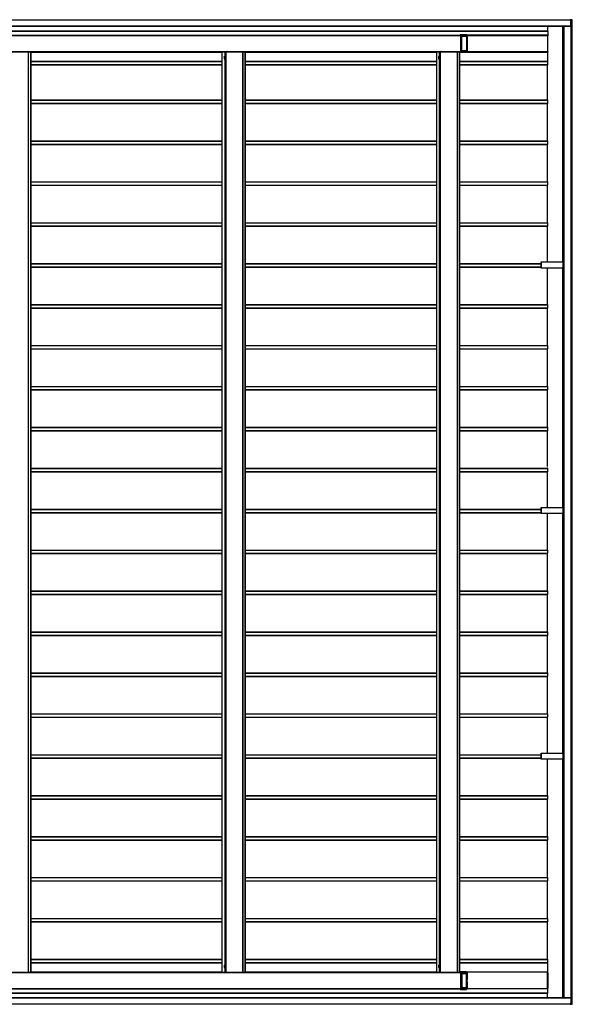
# Model space of a CAD drawing. Units: millimetres. Extents: x 0 to 29435, y -10 to 20790.
# Drawn here: x 14658 to 17361, y 10938 to 15750 of the extents above; entities that cross this region are included whole.
import ezdxf

# ---------------------------------------------------------------- set-up
doc = ezdxf.new("R2010")
doc.units = ezdxf.units.MM
doc.linetypes.add('YHIDDEN_1', pattern=[4, 3, -1])
doc.layers.add('YKK_A1', color=4, linetype='Continuous', lineweight=30)

msp = doc.modelspace()

# ---------------------------------------------------------------- linework, layer by layer
at = {"layer": 'YKK_A1'}
for p, q in [((11958.5, 15749.5), (17353.1, 15749.5)), ((11958.5, 15749), (17353.1, 15749)), ((17353.1, 15750.5), (17351.7, 15750.5)), ((17351.7, 15750), (17351.7, 15749.5)), ((17353.1, 15750.5), (17360.2, 15750.5)), ((17353.1, 15750), (17353.1, 15744.3)), ((17360.2, 15750), (17353.1, 15750)), ((17353.1, 15749.5), (17353.1, 15744)), ((17353.1, 15749.5), (17353.1, 15749.5)), ((17353.1, 15744.3), (17354.3, 15744.3)), ((17354.3, 15744), (17353.1, 15744)), ((17353.1, 15744), (17353.1, 15744)), ((17354.6, 15720), (17354.6, 15743.8)), ((17354.6, 15742.5), (17354.6, 15743.7)), ((17354.6, 15742.5), (17354.6, 15743.7)), ((17354.6, 15743.7), (17354.6, 15743.7)), ((17355, 15742.5), (17354.6, 15742.5)), ((17354.6, 15742.5), (17354.6, 15742.5)), ((17354.8, 10946.5), (17354.8, 15742.5)), ((17354.9, 15743.7), (17355, 15742.5)), ((17360.6, 15742.5), (17355, 15742.5)), ((17355.1, 10946.5), (17355.1, 15742.5)), ((17355.1, 10946.5), (17355.1, 15742.5)), ((17355.4, 10946.5), (17355.4, 15742.5)), ((17359.6, 10946.5), (17359.6, 15742.5)), ((17360.1, 10946.5), (17360.1, 15742.5)), ((17360.6, 15742.5), (17360.2, 15750)), ((17361.1, 15742.5), (17360.6, 15742.5)), ((17361.1, 15742.5), (17360.7, 15750)), ((11956.9, 15719.5), (17354.6, 15719.5)), ((11957, 15720), (17354.6, 15720)), ((11991.4, 15696.5), (17239.4, 15696.5)), ((11991.4, 15694.5), (17239.5, 15694.5)), ((11991.4, 15694), (17239.5, 15694)), ((17239.4, 15718.9), (17239.4, 15695.9)), ((17240.6, 15693.4), (17240.6, 15674.2)), ((17314.5, 14566.6), (17314.5, 15719.5)), ((17314.6, 14566.6), (17314.6, 15719.5)), ((17320, 15719.5), (17320, 10969.5)), ((17320, 10969.5), (17320, 15719.5)), ((17320.1, 10969.5), (17320.1, 15719.5)), ((17320.6, 10969.5), (17320.6, 15719.5)), ((12503.1, 15674.8), (17240.6, 15674.8)), ((12503.1, 15674.5), (17241.2, 15674.5)), ((12503.1, 15674), (17241.2, 15674)), ((16811.9, 15677.5), (16811.9, 15675)), ((16811.9, 15677.5), (16811.9, 15675)), ((16811.9, 15677.5), (16811.9, 15677.5)), ((16811.9, 15677.5), (16815.5, 15677.5)), ((16811.9, 15677.5), (16811.9, 15677.5)), ((16815.4, 15675), (16811.9, 15675)), ((16811.9, 15675), (16811.9, 15675)), ((16815.4, 15594.5), (16815.4, 15674.5)), ((16815.5, 15677.5), (16821, 15677.2)), ((16815.5, 15677.5), (16842.9, 15677.5)), ((16815.5, 15677), (16815.5, 15592)), ((16821, 15676.7), (16815.5, 15677)), ((16821, 15592.3), (16821, 15676.7)), ((16821, 15676.7), (16821.5, 15676.7)), ((16842.9, 15677), (16821.3, 15677)), ((16821.5, 15592.3), (16821.5, 15676.7)), ((16821.5, 15676.7), (16821.5, 15676.7)), ((16821.5, 15670.9), (16842.9, 15670.9)), ((16842.9, 15670.5), (16821.5, 15670.5)), ((16821.5, 15670.2), (16842.9, 15670.2)), ((16842.9, 15669.7), (16821.5, 15669.7)), ((16842.9, 15677), (16842.9, 15670.9)), ((16842.9, 15674.8), (16846.9, 15674.8)), ((16842.9, 15674.5), (16846.9, 15674.5)), ((16842.9, 15672.7), (16846.9, 15672.7)), ((16842.9, 15672.4), (16846.9, 15672.4)), ((16842.9, 15670.5), (16842.9, 15670.2)), ((16842.9, 15669.7), (16842.9, 15599.3)), ((16846.8, 15671.7), (16846.9, 15671.7)), ((16846.8, 15671), (16846.8, 15671.2)), ((16846.9, 15670.5), (16846.8, 15670.5)), ((16846.9, 15675.5), (16846.9, 15675.5)), ((17240.6, 15675.5), (16846.9, 15675.5)), ((16846.9, 15672), (16846.9, 15675.2)), ((16846.9, 15675.2), (16846.9, 15593.8)), ((17240.6, 15675.2), (16846.9, 15675.2)), ((16846.9, 15640), (16846.9, 15670.2)), ((17240.5, 15674.6), (17240.5, 15593.2)), ((17240.5, 15674.2), (17240.6, 15674.2)), ((17240.5, 15673.9), (17240.6, 15673.9)), ((17240.5, 15672.1), (17240.6, 15672.1)), ((17240.5, 15671.8), (17240.6, 15671.8)), ((17240.6, 15673.9), (17240.6, 15672.1)), ((17240.6, 15596), (17240.6, 15671.8)), ((12503.1, 15595), (16696.4, 15595)), ((12503.1, 15594.5), (16696.4, 15594.5)), ((14616.7, 15594), (14700.7, 15594)), ((14686.6, 15594.5), (14686.6, 15594)), ((14688.3, 15594.5), (14688.3, 15594)), ((14700.7, 15594), (14701.2, 15594)), ((14700.7, 15594), (14700.7, 11095)), ((14701.2, 11095), (14701.2, 15594)), ((14701.2, 15594), (14712.2, 15594)), ((14712.2, 15594), (14712.7, 15594)), ((14712.2, 15594), (14712.2, 11095)), ((14712.7, 11095), (14712.7, 15594)), ((14712.7, 15592.5), (15647, 15592.5)), ((15647, 15594), (15647.1, 15594)), ((15647, 15594), (15647, 15594)), ((15647, 15594), (15647, 11095)), ((15647, 15592.5), (15647, 11096.5)), ((15647.1, 15594), (15647.6, 15594)), ((15647.6, 15594), (15661.1, 15594)), ((15647.6, 15594), (15647.6, 11095)), ((15661.1, 15594), (15662.1, 15594)), ((15661.1, 15594), (15661.1, 15570.3)), ((15662.1, 15594), (15665.6, 15594)), ((15662.1, 15594), (15662.1, 15570.2)), ((15665.6, 15594), (15666.1, 15594)), ((15665.6, 15594), (15665.6, 11095)), ((15666.1, 15594), (15750, 15594)), ((15666.1, 15594), (15666.1, 11095)), ((15678, 15594.5), (15678, 15594)), ((15679.7, 15594.5), (15679.7, 15594)), ((15735.9, 15594.5), (15735.9, 15594)), ((15737.7, 15594.5), (15737.7, 15594)), ((15750, 15594), (15750.5, 15594)), ((15750, 15594), (15750, 11095)), ((15750.5, 11095), (15750.5, 15594)), ((15750.5, 15594), (15761.5, 15594)), ((15761.5, 15594), (15762, 15594)), ((15761.5, 15594), (15761.5, 11095)), ((15762, 11095), (15762, 15594)), ((15762, 15592.5), (16696.4, 15592.5)), ((16696.4, 15595), (16811.4, 15595)), ((16696.4, 15594.5), (16811.4, 15594.5)), ((16696.4, 15594), (16696.5, 15594)), ((16696.4, 15594), (16696.4, 15594)), ((16696.4, 15594), (16696.4, 11095)), ((16696.4, 15592.5), (16696.4, 11096.5)), ((16696.5, 15594), (16697, 15594)), ((16697, 15594), (16710.5, 15594)), ((16697, 15594), (16697, 11095)), ((16710.5, 15594), (16711.5, 15594)), ((16710.5, 15594), (16710.5, 15570.3)), ((16711.5, 15594), (16714.9, 15594)), ((16711.5, 15594), (16711.5, 15570.2)), ((16714.9, 15594), (16715.4, 15594)), ((16714.9, 15594), (16714.9, 11095)), ((16715.4, 15594), (16799.4, 15594)), ((16715.4, 15594), (16715.4, 11095)), ((16760.1, 15594.5), (16760.1, 15594)), ((16761.8, 15594.5), (16761.8, 15594)), ((16794.7, 15594), (16811.9, 15594)), ((16799.4, 15594), (16799.4, 11095)), ((16799.9, 11095), (16799.9, 15594)), ((16800.4, 15594), (16815.4, 15594)), ((16811.4, 11095), (16811.4, 15594)), ((16815.5, 15591.5), (16811.4, 15591.5)), ((16811.9, 15594), (16815.4, 15594)), ((16811.9, 15591.5), (16811.9, 15591.5)), ((16815.5, 15592), (16821, 15592.3)), ((16821, 15591.8), (16815.5, 15591.5)), ((16842.9, 15591.5), (16815.5, 15591.5)), ((16821, 15592.3), (16821.5, 15592.3)), ((16821.3, 15592), (16842.9, 15592)), ((16821.5, 15599.3), (16842.9, 15599.3)), ((16842.9, 15598.8), (16821.5, 15598.8)), ((16821.5, 15598.5), (16842.9, 15598.5)), ((16842.9, 15598), (16821.5, 15598)), ((16821.5, 15592.3), (16821.5, 15592.3)), ((16842.9, 15598.8), (16842.9, 15598.5)), ((16842.9, 15598), (16842.9, 15592)), ((16842.9, 15596.6), (16846.9, 15596.6)), ((16846.9, 15596.3), (16842.9, 15596.3)), ((16846.9, 15594.5), (16842.9, 15594.5)), ((16842.9, 15592.5), (17239.4, 15592.5)), ((16846.8, 15598.5), (16846.9, 15598.5)), ((16846.8, 15597.8), (16846.8, 15598)), ((16846.9, 15597.3), (16846.8, 15597.3)), ((16846.9, 15598.8), (16846.9, 15629)), ((16846.9, 15593.8), (16846.9, 15597)), ((17240.5, 15593.8), (16846.9, 15593.8)), ((16846.9, 15593.5), (16846.9, 15593.5)), ((17240.5, 15593.5), (16846.9, 15593.5)), ((17239.4, 15592.4), (17239.4, 15547.8)), ((17240.5, 15596), (17240.6, 15596)), ((17240.6, 15595.7), (17240.5, 15595.7)), ((17240.6, 15593.9), (17240.5, 15593.9)), ((17240.6, 15595.7), (17240.6, 15593.9)), ((14712.7, 15547.8), (15647, 15547.8)), ((14712.7, 15547.5), (15647, 15547.5)), ((14712.7, 15546.5), (15647, 15546.5)), ((15658, 15569.5), (15658.5, 15570.3)), ((15658, 15569.5), (15658, 15559.5)), ((15658, 15559.5), (15658.5, 15558.7)), ((15658.5, 15570.3), (15662, 15570.3)), ((15658.5, 15567.4), (15662, 15567.4)), ((15658.5, 15561.6), (15662, 15561.6)), ((15658.5, 15558.7), (15662, 15558.7)), ((15661.1, 15558.7), (15661.1, 11130.3)), ((15662, 15570.3), (15662, 15558.7)), ((15662, 15570.2), (15663.2, 15570.2)), ((15662, 15558.8), (15663.2, 15558.8)), ((15662.1, 15558.8), (15662.1, 11130.2)), ((15664.8, 15570.7), (15663.2, 15570.7)), ((15663.2, 15570.7), (15663.2, 15558.2)), ((15663.2, 15558.2), (15664.8, 15558.2)), ((15664.8, 15558.2), (15664.8, 15570.7)), ((15762, 15547.8), (16696.4, 15547.8)), ((15762, 15547.5), (16696.4, 15547.5)), ((15762, 15546.5), (16696.4, 15546.5)), ((16707.4, 15569.5), (16707.8, 15570.3)), ((16707.4, 15569.5), (16707.4, 15559.5)), ((16707.4, 15559.5), (16707.8, 15558.7)), ((16707.8, 15570.3), (16711.4, 15570.3)), ((16707.8, 15567.4), (16711.4, 15567.4)), ((16707.8, 15561.6), (16711.4, 15561.6)), ((16707.8, 15558.7), (16711.4, 15558.7)), ((16710.5, 15558.7), (16710.5, 11130.3)), ((16711.4, 15570.3), (16711.4, 15558.7)), ((16711.4, 15570.2), (16712.6, 15570.2)), ((16711.4, 15558.8), (16712.6, 15558.8)), ((16711.5, 15558.8), (16711.5, 11130.2)), ((16714.2, 15570.7), (16712.6, 15570.7)), ((16712.6, 15570.7), (16712.6, 15558.2)), ((16712.6, 15558.2), (16714.2, 15558.2)), ((16714.2, 15558.2), (16714.2, 15570.7)), ((16811.4, 15547.8), (17240.5, 15547.8)), ((16811.4, 15547.5), (17240.5, 15547.5)), ((16811.4, 15546.5), (17240.6, 15546.5)), ((17240.6, 15531.8), (17240.6, 15546.8)), ((14712.7, 15531.5), (15647, 15531.5)), ((14712.7, 15530.5), (15647, 15530.5)), ((15762, 15531.5), (16696.4, 15531.5)), ((15762, 15530.5), (16696.4, 15530.5)), ((16811.4, 15531.5), (17240.6, 15531.5)), ((16811.4, 15530.5), (17240.5, 15530.5)), ((17239.4, 15358.5), (17239.4, 15530.5)), ((14712.7, 15358.5), (15647, 15358.5)), ((14712.7, 15357.5), (15647, 15357.5)), ((15762, 15358.5), (16696.4, 15358.5)), ((15762, 15357.5), (16696.4, 15357.5)), ((16811.4, 15358.5), (17240.5, 15358.5)), ((16811.4, 15357.5), (17240.6, 15357.5)), ((17240.6, 15342.5), (17240.6, 15357.5)), ((14712.7, 15342.5), (15647, 15342.5)), ((14712.7, 15341.5), (15647, 15341.5)), ((14712.7, 15341.2), (15647, 15341.2)), ((15762, 15342.5), (16696.4, 15342.5)), ((15762, 15341.5), (16696.4, 15341.5)), ((15762, 15341.2), (16696.4, 15341.2)), ((16811.4, 15342.5), (17240.6, 15342.5)), ((16811.4, 15341.5), (17240.5, 15341.5)), ((16811.4, 15341.2), (17239.4, 15341.2)), ((17239.4, 15158.5), (17239.4, 15341.2)), ((14712.7, 15158.5), (15647, 15158.5)), ((15762, 15158.5), (16696.4, 15158.5)), ((16811.4, 15158.5), (17240.5, 15158.5)), ((14712.7, 15157.5), (15647, 15157.5)), ((14712.7, 15142.5), (15647, 15142.5)), ((14712.7, 15141.5), (15647, 15141.5)), ((14712.7, 15141.2), (15647, 15141.2)), ((15762, 15157.5), (16696.4, 15157.5)), ((15762, 15142.5), (16696.4, 15142.5)), ((15762, 15141.5), (16696.4, 15141.5)), ((15762, 15141.2), (16696.4, 15141.2)), ((16811.4, 15157.5), (17240.6, 15157.5)), ((16811.4, 15142.5), (17240.6, 15142.5)), ((16811.4, 15141.5), (17240.5, 15141.5)), ((16811.4, 15141.2), (17239.4, 15141.2)), ((17239.4, 14958.5), (17239.4, 15141.2)), ((17240.6, 15142.5), (17240.6, 15157.5)), ((14712.7, 14958.5), (15647, 14958.5)), ((14712.7, 14957.5), (15647, 14957.5)), ((14712.7, 14942.5), (15647, 14942.5)), ((14712.7, 14941.5), (15647, 14941.5)), ((14712.7, 14941.2), (15647, 14941.2)), ((15762, 14958.5), (16696.4, 14958.5)), ((15762, 14957.5), (16696.4, 14957.5)), ((15762, 14942.5), (16696.4, 14942.5)), ((15762, 14941.5), (16696.4, 14941.5)), ((15762, 14941.2), (16696.4, 14941.2)), ((16811.4, 14958.5), (17240.5, 14958.5)), ((16811.4, 14957.5), (17240.6, 14957.5)), ((16811.4, 14942.5), (17240.6, 14942.5)), ((16811.4, 14941.5), (17240.5, 14941.5)), ((16811.4, 14941.2), (17239.4, 14941.2)), ((17239.4, 14758.5), (17239.4, 14941.2)), ((17240.6, 14942.5), (17240.6, 14957.5)), ((14712.7, 14758.5), (15647, 14758.5)), ((14712.7, 14757.5), (15647, 14757.5)), ((14712.7, 14742.5), (15647, 14742.5)), ((14712.7, 14741.5), (15647, 14741.5)), ((14712.7, 14741.2), (15647, 14741.2)), ((15762, 14758.5), (16696.4, 14758.5)), ((15762, 14757.5), (16696.4, 14757.5)), ((15762, 14742.5), (16696.4, 14742.5)), ((15762, 14741.5), (16696.4, 14741.5)), ((15762, 14741.2), (16696.4, 14741.2)), ((16811.4, 14758.5), (17240.5, 14758.5)), ((16811.4, 14757.5), (17240.6, 14757.5)), ((16811.4, 14742.5), (17240.6, 14742.5)), ((16811.4, 14741.5), (17240.5, 14741.5)), ((16811.4, 14741.2), (17239.4, 14741.2)), ((17239.4, 14566.6), (17239.4, 14741.2)), ((17240.6, 14742.5), (17240.6, 14757.5)), ((14712.7, 14558.5), (15647, 14558.5)), ((14712.7, 14557.5), (15647, 14557.5)), ((14712.7, 14542.5), (15647, 14542.5)), ((14712.7, 14541.5), (15647, 14541.5)), ((14712.7, 14541.2), (15647, 14541.2)), ((15762, 14558.5), (16696.4, 14558.5)), ((15762, 14557.5), (16696.4, 14557.5)), ((15762, 14542.5), (16696.4, 14542.5)), ((15762, 14541.5), (16696.4, 14541.5)), ((15762, 14541.2), (16696.4, 14541.2)), ((16811.4, 14558.5), (17208.6, 14558.5)), ((16811.4, 14557.5), (17208.6, 14557.5)), ((16811.4, 14542.5), (17208.6, 14542.5)), ((16811.4, 14541.5), (17208.6, 14541.5)), ((16811.4, 14541.2), (17208.6, 14541.2)), ((17208.6, 14566.6), (17208.6, 14536.6)), ((17208.6, 14566.6), (17208.7, 14566.6)), ((17208.6, 14566.6), (17208.6, 14566.6)), ((17208.6, 14566.6), (17208.6, 14536.6)), ((17208.6, 14536.6), (17208.7, 14536.6)), ((17208.6, 14536.6), (17208.6, 14536.6)), ((17208.7, 14566.6), (17209, 14566.6)), ((17208.7, 14536.6), (17208.7, 14566.6)), ((17209, 14536.6), (17208.7, 14536.6)), ((17209, 14566.6), (17316, 14566.6)), ((17209, 14566.6), (17209, 14536.6)), ((17316, 14536.6), (17209, 14536.6)), ((17239.4, 14358.5), (17239.4, 14536.6)), ((17314.5, 13366.6), (17314.5, 14536.6)), ((17314.6, 13366.6), (17314.6, 14536.6)), ((17316, 14566.6), (17316.9, 14566.6)), ((17316, 14536.6), (17316, 14566.6)), ((17316.9, 14536.6), (17316, 14536.6)), ((17316.9, 14566.6), (17318.8, 14566.6)), ((17316.9, 14566.6), (17316.9, 14536.6)), ((17318.8, 14536.6), (17316.9, 14536.6)), ((17318.8, 14566.6), (17319.6, 14566.6)), ((17318.8, 14536.6), (17318.8, 14566.6)), ((17319.6, 14536.6), (17318.8, 14536.6)), ((17319.6, 14566.6), (17320, 14566.6)), ((17319.6, 14566.6), (17319.6, 14536.6)), ((17320, 14536.6), (17319.6, 14536.6)), ((14712.7, 14358.5), (15647, 14358.5)), ((14712.7, 14357.5), (15647, 14357.5)), ((14712.7, 14342.5), (15647, 14342.5)), ((14712.7, 14341.5), (15647, 14341.5)), ((14712.7, 14341.2), (15647, 14341.2)), ((15762, 14358.5), (16696.4, 14358.5)), ((15762, 14357.5), (16696.4, 14357.5)), ((15762, 14342.5), (16696.4, 14342.5)), ((15762, 14341.5), (16696.4, 14341.5)), ((15762, 14341.2), (16696.4, 14341.2)), ((16811.4, 14358.5), (17240.5, 14358.5)), ((16811.4, 14357.5), (17240.6, 14357.5)), ((16811.4, 14342.5), (17240.6, 14342.5)), ((16811.4, 14341.5), (17240.5, 14341.5)), ((16811.4, 14341.2), (17239.4, 14341.2)), ((17239.4, 14158.5), (17239.4, 14341.5)), ((17240.6, 14342.5), (17240.6, 14357.5)), ((14712.7, 14158.5), (15647, 14158.5)), ((14712.7, 14157.5), (15647, 14157.5)), ((15762, 14158.5), (16696.4, 14158.5)), ((15762, 14157.5), (16696.4, 14157.5)), ((16811.4, 14158.5), (17240.5, 14158.5)), ((16811.4, 14157.5), (17240.6, 14157.5)), ((17240.6, 14142.5), (17240.6, 14157.5)), ((14712.7, 14142.5), (15647, 14142.5)), ((14712.7, 14141.5), (15647, 14141.5)), ((14712.7, 14141.2), (15647, 14141.2)), ((15762, 14142.5), (16696.4, 14142.5)), ((15762, 14141.5), (16696.4, 14141.5)), ((15762, 14141.2), (16696.4, 14141.2)), ((16811.4, 14142.5), (17240.6, 14142.5)), ((16811.4, 14141.5), (17240.5, 14141.5)), ((16811.4, 14141.2), (17239.4, 14141.2)), ((17239.4, 13958.5), (17239.4, 14141.2)), ((14712.7, 13958.5), (15647, 13958.5)), ((14712.7, 13957.5), (15647, 13957.5)), ((15762, 13958.5), (16696.4, 13958.5)), ((15762, 13957.5), (16696.4, 13957.5)), ((16811.4, 13958.5), (17240.5, 13958.5)), ((16811.4, 13957.5), (17240.6, 13957.5)), ((17240.6, 13942.5), (17240.6, 13957.5)), ((14712.7, 13942.5), (15647, 13942.5)), ((14712.7, 13941.5), (15647, 13941.5)), ((14712.7, 13941.2), (15647, 13941.2)), ((15762, 13942.5), (16696.4, 13942.5)), ((15762, 13941.5), (16696.4, 13941.5)), ((15762, 13941.2), (16696.4, 13941.2)), ((16811.4, 13942.5), (17240.6, 13942.5)), ((16811.4, 13941.5), (17240.5, 13941.5)), ((16811.4, 13941.2), (17239.4, 13941.2)), ((17239.4, 13758.5), (17239.4, 13941.2)), ((14712.7, 13758.5), (15647, 13758.5)), ((14712.7, 13757.5), (15647, 13757.5)), ((14712.7, 13742.5), (15647, 13742.5)), ((14712.7, 13741.5), (15647, 13741.5)), ((14712.7, 13741.2), (15647, 13741.2)), ((15762, 13758.5), (16696.4, 13758.5)), ((15762, 13757.5), (16696.4, 13757.5)), ((15762, 13742.5), (16696.4, 13742.5)), ((15762, 13741.5), (16696.4, 13741.5)), ((15762, 13741.2), (16696.4, 13741.2)), ((16811.4, 13758.5), (17240.5, 13758.5)), ((16811.4, 13757.5), (17240.6, 13757.5)), ((16811.4, 13742.5), (17240.6, 13742.5)), ((16811.4, 13741.5), (17240.5, 13741.5)), ((16811.4, 13741.2), (17239.4, 13741.2)), ((17239.4, 13566.6), (17239.4, 13741.2)), ((17240.6, 13742.5), (17240.6, 13757.5)), ((14712.7, 13558.5), (15647, 13558.5)), ((14712.7, 13557.5), (15647, 13557.5)), ((14712.7, 13542.5), (15647, 13542.5)), ((14712.7, 13541.5), (15647, 13541.5)), ((14712.7, 13541.2), (15647, 13541.2)), ((15762, 13558.5), (16696.4, 13558.5)), ((15762, 13557.5), (16696.4, 13557.5)), ((15762, 13542.5), (16696.4, 13542.5)), ((15762, 13541.5), (16696.4, 13541.5)), ((15762, 13541.2), (16696.4, 13541.2)), ((16811.4, 13558.5), (17240.5, 13558.5)), ((16811.4, 13557.5), (17240.6, 13557.5)), ((16811.4, 13542.5), (17240.6, 13542.5)), ((16811.4, 13541.5), (17240.5, 13541.5)), ((16811.4, 13541.2), (17208.6, 13541.2)), ((17239.4, 13366.6), (17239.4, 13536.6)), ((17240.6, 13542.5), (17240.6, 13557.5)), ((14712.7, 13358.5), (15647, 13358.5)), ((14712.7, 13357.5), (15647, 13357.5)), ((14712.7, 13342.5), (15647, 13342.5)), ((14712.7, 13341.5), (15647, 13341.5)), ((14712.7, 13341.2), (15647, 13341.2)), ((15762, 13358.5), (16696.4, 13358.5)), ((15762, 13357.5), (16696.4, 13357.5)), ((15762, 13342.5), (16696.4, 13342.5)), ((15762, 13341.5), (16696.4, 13341.5)), ((15762, 13341.2), (16696.4, 13341.2)), ((16811.4, 13358.5), (17208.6, 13358.5)), ((16811.4, 13357.5), (17208.6, 13357.5)), ((16811.4, 13342.5), (17208.6, 13342.5)), ((16811.4, 13341.5), (17208.6, 13341.5)), ((16811.4, 13341.2), (17208.6, 13341.2)), ((17208.6, 13366.6), (17208.6, 13336.6)), ((17208.6, 13366.6), (17208.7, 13366.6)), ((17208.6, 13366.6), (17208.6, 13366.6)), ((17208.6, 13366.6), (17208.6, 13336.6)), ((17208.6, 13336.6), (17208.7, 13336.6)), ((17208.6, 13336.6), (17208.6, 13336.6)), ((17208.7, 13366.6), (17209, 13366.6)), ((17208.7, 13336.6), (17208.7, 13366.6)), ((17209, 13336.6), (17208.7, 13336.6)), ((17209, 13366.6), (17316, 13366.6)), ((17209, 13366.6), (17209, 13336.6)), ((17316, 13336.6), (17209, 13336.6)), ((17239.4, 13158.5), (17239.4, 13336.6)), ((17314.5, 12166.6), (17314.5, 13336.6)), ((17314.6, 12166.6), (17314.6, 13336.6)), ((17316, 13366.6), (17316.9, 13366.6)), ((17316, 13336.6), (17316, 13366.6)), ((17316.9, 13336.6), (17316, 13336.6)), ((17316.9, 13366.6), (17318.8, 13366.6)), ((17316.9, 13366.6), (17316.9, 13336.6)), ((17318.8, 13336.6), (17316.9, 13336.6)), ((17318.8, 13366.6), (17319.6, 13366.6)), ((17318.8, 13336.6), (17318.8, 13366.6)), ((17319.6, 13336.6), (17318.8, 13336.6)), ((17319.6, 13366.6), (17320, 13366.6)), ((17319.6, 13366.6), (17319.6, 13336.6)), ((17320, 13336.6), (17319.6, 13336.6)), ((14712.7, 13158.5), (15647, 13158.5)), ((14712.7, 13157.5), (15647, 13157.5)), ((14712.7, 13142.5), (15647, 13142.5)), ((14712.7, 13141.5), (15647, 13141.5)), ((14712.7, 13141.2), (15647, 13141.2)), ((15762, 13158.5), (16696.4, 13158.5)), ((15762, 13157.5), (16696.4, 13157.5)), ((15762, 13142.5), (16696.4, 13142.5)), ((15762, 13141.5), (16696.4, 13141.5)), ((15762, 13141.2), (16696.4, 13141.2)), ((16811.4, 13158.5), (17240.5, 13158.5)), ((16811.4, 13157.5), (17240.6, 13157.5)), ((16811.4, 13142.5), (17240.6, 13142.5)), ((16811.4, 13141.5), (17240.5, 13141.5)), ((16811.4, 13141.2), (17239.4, 13141.2)), ((17239.4, 12958.5), (17239.4, 13141.5)), ((17240.6, 13142.5), (17240.6, 13157.5)), ((14712.7, 12958.5), (15647, 12958.5)), ((14712.7, 12957.5), (15647, 12957.5)), ((15762, 12958.5), (16696.4, 12958.5)), ((15762, 12957.5), (16696.4, 12957.5)), ((16811.4, 12958.5), (17240.5, 12958.5)), ((16811.4, 12957.5), (17240.6, 12957.5)), ((17240.6, 12942.5), (17240.6, 12957.5)), ((14712.7, 12942.5), (15647, 12942.5)), ((14712.7, 12941.5), (15647, 12941.5)), ((14712.7, 12941.2), (15647, 12941.2)), ((15762, 12942.5), (16696.4, 12942.5)), ((15762, 12941.5), (16696.4, 12941.5)), ((15762, 12941.2), (16696.4, 12941.2)), ((16811.4, 12942.5), (17240.6, 12942.5)), ((16811.4, 12941.5), (17240.5, 12941.5)), ((16811.4, 12941.2), (17239.4, 12941.2)), ((17239.4, 12758.5), (17239.4, 12941.2)), ((14712.7, 12758.5), (15647, 12758.5)), ((14712.7, 12757.5), (15647, 12757.5)), ((15762, 12758.5), (16696.4, 12758.5)), ((15762, 12757.5), (16696.4, 12757.5)), ((16811.4, 12758.5), (17240.5, 12758.5)), ((16811.4, 12757.5), (17240.6, 12757.5)), ((17240.6, 12742.5), (17240.6, 12757.5)), ((14712.7, 12742.5), (15647, 12742.5)), ((14712.7, 12741.5), (15647, 12741.5)), ((14712.7, 12741.2), (15647, 12741.2)), ((15762, 12742.5), (16696.4, 12742.5)), ((15762, 12741.5), (16696.4, 12741.5)), ((15762, 12741.2), (16696.4, 12741.2)), ((16811.4, 12742.5), (17240.6, 12742.5)), ((16811.4, 12741.5), (17240.5, 12741.5)), ((16811.4, 12741.2), (17239.4, 12741.2)), ((17239.4, 12558.5), (17239.4, 12741.2)), ((14712.7, 12558.5), (15647, 12558.5)), ((14712.7, 12557.5), (15647, 12557.5)), ((14712.7, 12542.5), (15647, 12542.5)), ((14712.7, 12541.5), (15647, 12541.5)), ((14712.7, 12541.2), (15647, 12541.2)), ((15762, 12558.5), (16696.4, 12558.5)), ((15762, 12557.5), (16696.4, 12557.5)), ((15762, 12542.5), (16696.4, 12542.5)), ((15762, 12541.5), (16696.4, 12541.5)), ((15762, 12541.2), (16696.4, 12541.2)), ((16811.4, 12558.5), (17240.5, 12558.5)), ((16811.4, 12557.5), (17240.6, 12557.5)), ((16811.4, 12542.5), (17240.6, 12542.5)), ((16811.4, 12541.5), (17240.5, 12541.5)), ((16811.4, 12541.2), (17239.4, 12541.2)), ((17239.4, 12358.5), (17239.4, 12541.5)), ((17240.6, 12542.5), (17240.6, 12557.5)), ((14712.7, 12358.5), (15647, 12358.5)), ((14712.7, 12357.5), (15647, 12357.5)), ((14712.7, 12342.5), (15647, 12342.5)), ((14712.7, 12341.5), (15647, 12341.5)), ((14712.7, 12341.2), (15647, 12341.2)), ((15762, 12358.5), (16696.4, 12358.5)), ((15762, 12357.5), (16696.4, 12357.5)), ((15762, 12342.5), (16696.4, 12342.5)), ((15762, 12341.5), (16696.4, 12341.5)), ((15762, 12341.2), (16696.4, 12341.2)), ((16811.4, 12358.5), (17240.5, 12358.5)), ((16811.4, 12357.5), (17240.6, 12357.5)), ((16811.4, 12342.5), (17240.6, 12342.5)), ((16811.4, 12341.5), (17240.5, 12341.5)), ((16811.4, 12341.2), (17239.4, 12341.2)), ((17239.4, 12166.6), (17239.4, 12341.2)), ((17240.6, 12342.5), (17240.6, 12357.5)), ((14712.7, 12158.5), (15647, 12158.5)), ((14712.7, 12157.5), (15647, 12157.5)), ((14712.7, 12142.5), (15647, 12142.5)), ((14712.7, 12141.5), (15647, 12141.5)), ((14712.7, 12141.2), (15647, 12141.2)), ((15762, 12158.5), (16696.4, 12158.5)), ((15762, 12157.5), (16696.4, 12157.5)), ((15762, 12142.5), (16696.4, 12142.5)), ((15762, 12141.5), (16696.4, 12141.5)), ((15762, 12141.2), (16696.4, 12141.2)), ((16811.4, 12158.5), (17208.6, 12158.5)), ((16811.4, 12157.5), (17208.6, 12157.5)), ((16811.4, 12142.5), (17208.6, 12142.5)), ((16811.4, 12141.5), (17208.6, 12141.5)), ((16811.4, 12141.2), (17208.6, 12141.2)), ((17208.6, 12166.6), (17208.6, 12136.6)), ((17208.6, 12166.6), (17208.7, 12166.6)), ((17208.6, 12166.6), (17208.6, 12166.6)), ((17208.6, 12166.6), (17208.6, 12136.6)), ((17208.6, 12136.6), (17208.7, 12136.6)), ((17208.6, 12136.6), (17208.6, 12136.6)), ((17208.7, 12166.6), (17209, 12166.6)), ((17208.7, 12136.6), (17208.7, 12166.6)), ((17209, 12136.6), (17208.7, 12136.6)), ((17209, 12166.6), (17316, 12166.6)), ((17209, 12166.6), (17209, 12136.6)), ((17316, 12136.6), (17209, 12136.6)), ((17239.4, 11958.5), (17239.4, 12136.6)), ((17314.5, 10969.5), (17314.5, 12136.6)), ((17314.6, 10969.5), (17314.6, 12136.6)), ((17316, 12166.6), (17316.9, 12166.6)), ((17316, 12136.6), (17316, 12166.6)), ((17316.9, 12136.6), (17316, 12136.6)), ((17316.9, 12166.6), (17318.8, 12166.6)), ((17316.9, 12166.6), (17316.9, 12136.6)), ((17318.8, 12136.6), (17316.9, 12136.6)), ((17318.8, 12166.6), (17319.6, 12166.6)), ((17318.8, 12136.6), (17318.8, 12166.6)), ((17319.6, 12136.6), (17318.8, 12136.6)), ((17319.6, 12166.6), (17320, 12166.6)), ((17319.6, 12166.6), (17319.6, 12136.6)), ((17320, 12136.6), (17319.6, 12136.6)), ((14712.7, 11958.5), (15647, 11958.5)), ((14712.7, 11957.5), (15647, 11957.5)), ((14712.7, 11942.5), (15647, 11942.5)), ((14712.7, 11941.5), (15647, 11941.5)), ((14712.7, 11941.2), (15647, 11941.2)), ((15762, 11958.5), (16696.4, 11958.5)), ((15762, 11957.5), (16696.4, 11957.5)), ((15762, 11942.5), (16696.4, 11942.5)), ((15762, 11941.5), (16696.4, 11941.5)), ((15762, 11941.2), (16696.4, 11941.2)), ((16811.4, 11958.5), (17240.5, 11958.5)), ((16811.4, 11957.5), (17240.6, 11957.5)), ((16811.4, 11942.5), (17240.6, 11942.5)), ((16811.4, 11941.5), (17240.5, 11941.5)), ((16811.4, 11941.2), (17239.4, 11941.2)), ((17239.4, 11758.5), (17239.4, 11941.5)), ((17240.6, 11942.5), (17240.6, 11957.5)), ((14712.7, 11758.5), (15647, 11758.5)), ((14712.7, 11757.5), (15647, 11757.5)), ((14712.7, 11742.5), (15647, 11742.5)), ((14712.7, 11741.5), (15647, 11741.5)), ((15762, 11758.5), (16696.4, 11758.5)), ((15762, 11757.5), (16696.4, 11757.5)), ((15762, 11742.5), (16696.4, 11742.5)), ((15762, 11741.5), (16696.4, 11741.5)), ((16811.4, 11758.5), (17240.5, 11758.5)), ((16811.4, 11757.5), (17240.6, 11757.5)), ((16811.4, 11742.5), (17240.6, 11742.5)), ((16811.4, 11741.5), (17240.5, 11741.5)), ((17240.6, 11742.5), (17240.6, 11757.5)), ((14712.7, 11741.2), (15647, 11741.2)), ((15762, 11741.2), (16696.4, 11741.2)), ((16811.4, 11741.2), (17239.4, 11741.2)), ((17239.4, 11558.5), (17239.4, 11741.2)), ((14712.7, 11558.5), (15647, 11558.5)), ((14712.7, 11557.5), (15647, 11557.5)), ((15762, 11558.5), (16696.4, 11558.5)), ((15762, 11557.5), (16696.4, 11557.5)), ((16811.4, 11558.5), (17240.5, 11558.5)), ((16811.4, 11557.5), (17240.6, 11557.5)), ((17240.6, 11542.5), (17240.6, 11557.5)), ((14712.7, 11542.5), (15647, 11542.5)), ((14712.7, 11541.5), (15647, 11541.5)), ((14712.7, 11541.2), (15647, 11541.2)), ((15762, 11542.5), (16696.4, 11542.5)), ((15762, 11541.5), (16696.4, 11541.5)), ((15762, 11541.2), (16696.4, 11541.2)), ((16811.4, 11542.5), (17240.6, 11542.5)), ((16811.4, 11541.5), (17240.5, 11541.5)), ((16811.4, 11541.2), (17239.4, 11541.2)), ((17239.4, 11358.5), (17239.4, 11541.5)), ((17239.4, 11358.5), (17239.4, 11541.2)), ((14712.7, 11358.5), (15647, 11358.5)), ((14712.7, 11357.5), (15647, 11357.5)), ((15762, 11358.5), (16696.4, 11358.5)), ((15762, 11357.5), (16696.4, 11357.5)), ((16811.4, 11358.5), (17240.5, 11358.5)), ((16811.4, 11357.5), (17240.6, 11357.5)), ((17240.6, 11342.5), (17240.6, 11357.5)), ((14712.7, 11342.5), (15647, 11342.5)), ((14712.7, 11341.5), (15647, 11341.5)), ((14712.7, 11341.2), (15647, 11341.2)), ((15762, 11342.5), (16696.4, 11342.5)), ((15762, 11341.5), (16696.4, 11341.5)), ((15762, 11341.2), (16696.4, 11341.2)), ((16811.4, 11342.5), (17240.6, 11342.5)), ((16811.4, 11341.5), (17240.5, 11341.5)), ((16811.4, 11341.2), (17239.4, 11341.2)), ((17239.4, 11158.5), (17239.4, 11341.2)), ((14712.7, 11158.5), (15647, 11158.5)), ((14712.7, 11157.5), (15647, 11157.5)), ((14712.7, 11142.5), (15647, 11142.5)), ((14712.7, 11141.5), (15647, 11141.5)), ((14712.7, 11141.2), (15647, 11141.2)), ((15658, 11129.5), (15658.5, 11130.3)), ((15658, 11129.5), (15658, 11119.5)), ((15658, 11119.5), (15658.5, 11118.7)), ((15658.5, 11130.3), (15662, 11130.3)), ((15658.5, 11127.4), (15662, 11127.4)), ((15658.5, 11121.6), (15662, 11121.6)), ((15658.5, 11118.7), (15662, 11118.7)), ((15661.1, 11118.7), (15661.1, 11095)), ((15662, 11130.3), (15662, 11118.7)), ((15662, 11130.2), (15663.2, 11130.2)), ((15662, 11118.8), (15663.2, 11118.8)), ((15662.1, 11118.8), (15662.1, 11095)), ((15664.8, 11130.7), (15663.2, 11130.7)), ((15663.2, 11130.7), (15663.2, 11118.2)), ((15663.2, 11118.2), (15664.8, 11118.2)), ((15664.8, 11118.2), (15664.8, 11130.7)), ((15762, 11158.5), (16696.4, 11158.5)), ((15762, 11157.5), (16696.4, 11157.5)), ((15762, 11142.5), (16696.4, 11142.5)), ((15762, 11141.5), (16696.4, 11141.5)), ((15762, 11141.2), (16696.4, 11141.2)), ((16707.4, 11129.5), (16707.8, 11130.3)), ((16707.4, 11129.5), (16707.4, 11119.5)), ((16707.4, 11119.5), (16707.8, 11118.7)), ((16707.8, 11130.3), (16711.4, 11130.3)), ((16707.8, 11127.4), (16711.4, 11127.4)), ((16707.8, 11121.6), (16711.4, 11121.6)), ((16707.8, 11118.7), (16711.4, 11118.7)), ((16710.5, 11118.7), (16710.5, 11095)), ((16711.4, 11130.3), (16711.4, 11118.7)), ((16711.4, 11130.2), (16712.6, 11130.2)), ((16711.4, 11118.8), (16712.6, 11118.8)), ((16711.5, 11118.8), (16711.5, 11095)), ((16714.2, 11130.7), (16712.6, 11130.7)), ((16712.6, 11130.7), (16712.6, 11118.2)), ((16712.6, 11118.2), (16714.2, 11118.2)), ((16714.2, 11118.2), (16714.2, 11130.7)), ((16811.4, 11158.5), (17240.5, 11158.5)), ((16811.4, 11157.5), (17240.6, 11157.5)), ((16811.4, 11142.5), (17240.6, 11142.5)), ((16811.4, 11141.5), (17240.5, 11141.5)), ((16811.4, 11141.2), (17239.4, 11141.2)), ((17239.4, 11141.5), (17239.4, 11096.6)), ((17240.6, 11142.5), (17240.6, 11157.5)), ((12503.1, 11094.5), (16696.4, 11094.5)), ((12503.1, 11094), (16696.4, 11094)), ((14616.7, 11095), (14700.7, 11095)), ((14686.6, 11094.5), (14686.6, 11095)), ((14688.3, 11094.5), (14688.3, 11095)), ((14700.7, 11095), (14701.2, 11095)), ((14701.2, 11095), (14712.2, 11095)), ((14712.2, 11095), (14712.7, 11095)), ((14712.7, 11096.5), (15647, 11096.5)), ((15647, 11095), (15647.1, 11095)), ((15647, 11095), (15647, 11095)), ((15647.1, 11095), (15647.6, 11095)), ((15647.6, 11095), (15661.1, 11095)), ((15661.1, 11095), (15662.1, 11095)), ((15662.1, 11095), (15665.6, 11095)), ((15665.6, 11095), (15666.1, 11095)), ((15666.1, 11095), (15750, 11095)), ((15678, 11094.5), (15678, 11095)), ((15679.7, 11094.5), (15679.7, 11095)), ((15735.9, 11094.5), (15735.9, 11095)), ((15737.7, 11094.5), (15737.7, 11095)), ((15750, 11095), (15750.5, 11095)), ((15750.5, 11095), (15761.5, 11095)), ((15761.5, 11095), (15762, 11095)), ((15762, 11096.5), (16696.4, 11096.5)), ((16696.4, 11095), (16696.5, 11095)), ((16696.4, 11095), (16696.4, 11095)), ((16696.4, 11094.5), (16815.4, 11094.5)), ((16696.4, 11094), (16815.4, 11094)), ((16696.5, 11095), (16697, 11095)), ((16697, 11095), (16710.5, 11095)), ((16710.5, 11095), (16711.5, 11095)), ((16711.5, 11095), (16714.9, 11095)), ((16714.9, 11095), (16715.4, 11095)), ((16715.4, 11095), (16799.4, 11095)), ((16727.3, 11094.5), (16727.3, 11095)), ((16729.1, 11094.5), (16729.1, 11095)), ((16760.1, 11094.5), (16760.1, 11095)), ((16761.8, 11094.5), (16761.8, 11095)), ((16794.7, 11095), (16811.9, 11095)), ((16800.4, 11095), (16815.4, 11095)), ((16815.5, 11097.5), (16811.4, 11097.5)), ((16811.9, 11097.5), (16811.9, 11097.5)), ((16811.9, 11095), (16815.4, 11095)), ((16815.4, 11094.5), (16815.4, 11014.5)), ((16821, 11097.2), (16815.5, 11097.5)), ((16842.9, 11097.5), (16815.5, 11097.5)), ((16815.5, 11012), (16815.5, 11097)), ((16815.5, 11097), (16821, 11096.7)), ((16821, 11096.7), (16821, 11012.3)), ((16821, 11096.7), (16821.5, 11096.7)), ((16821.3, 11097), (16842.9, 11097)), ((16821.5, 11096.7), (16821.5, 11012.3)), ((16821.5, 11096.7), (16821.5, 11096.7)), ((16842.9, 11090.9), (16821.5, 11090.9)), ((16821.5, 11090.5), (16842.9, 11090.5)), ((16842.9, 11090.2), (16821.5, 11090.2)), ((16821.5, 11089.7), (16842.9, 11089.7)), ((16842.9, 11090.9), (16842.9, 11097)), ((16842.9, 11096.5), (17239.4, 11096.5)), ((16846.9, 11094.5), (16842.9, 11094.5)), ((16846.9, 11092.7), (16842.9, 11092.7)), ((16842.9, 11092.4), (16846.9, 11092.4)), ((16842.9, 11090.2), (16842.9, 11090.5)), ((16842.9, 11019.3), (16842.9, 11089.7)), ((16846.9, 11091.7), (16846.8, 11091.7)), ((16846.8, 11091.2), (16846.8, 11091)), ((16846.8, 11090.5), (16846.9, 11090.5)), ((16846.9, 11095.5), (16846.9, 11095.5)), ((17240.5, 11095.5), (16846.9, 11095.5)), ((16846.9, 11013.8), (16846.9, 11095.2)), ((16846.9, 11095.2), (16846.9, 11092)), ((17240.5, 11095.2), (16846.9, 11095.2)), ((16846.9, 11090.2), (16846.9, 11060)), ((17240.5, 11014.4), (17240.5, 11095.8)), ((17240.6, 11095.1), (17240.5, 11095.1)), ((17240.6, 11093.3), (17240.5, 11093.3)), ((17240.5, 11093), (17240.6, 11093)), ((17240.6, 11093.3), (17240.6, 11095.1)), ((17240.6, 11093), (17240.6, 11017.2)), ((16846.9, 11049), (16846.9, 11018.8)), ((11991.4, 10995), (17240.6, 10995)), ((11991.4, 10994.5), (17240.5, 10994.5)), ((11991.4, 10992.5), (17239.4, 10992.5)), ((12503.1, 11015), (16815.4, 11015)), ((12503.1, 11014.5), (16815.4, 11014.5)), ((12503.1, 11014.2), (16815.4, 11014.2)), ((16811.9, 11011.5), (16811.9, 11014)), ((16815.4, 11014), (16811.9, 11014)), ((16811.9, 11011.5), (16811.9, 11014)), ((16811.9, 11014), (16811.9, 11014)), ((16811.9, 11011.5), (16811.9, 11011.5)), ((16811.9, 11011.5), (16815.5, 11011.5)), ((16811.9, 11011.5), (16811.9, 11011.5)), ((16821, 11012.3), (16815.5, 11012)), ((16815.5, 11011.5), (16821, 11011.8)), ((16815.5, 11011.5), (16842.9, 11011.5)), ((16821, 11012.3), (16821.5, 11012.3)), ((16842.9, 11012), (16821.3, 11012)), ((16842.9, 11019.3), (16821.5, 11019.3)), ((16821.5, 11018.8), (16842.9, 11018.8)), ((16842.9, 11018.5), (16821.5, 11018.5)), ((16821.5, 11018), (16842.9, 11018)), ((16821.5, 11012.3), (16821.5, 11012.3)), ((16842.9, 11018.5), (16842.9, 11018.8)), ((16842.9, 11012), (16842.9, 11018)), ((16842.9, 11016.6), (16846.9, 11016.6)), ((16842.9, 11016.3), (16846.9, 11016.3)), ((16842.9, 11014.5), (16846.9, 11014.5)), ((16842.9, 11014.2), (16846.9, 11014.2)), ((16846.9, 11018.5), (16846.8, 11018.5)), ((16846.8, 11018), (16846.8, 11017.8)), ((16846.8, 11017.3), (16846.9, 11017.3)), ((16846.9, 11017), (16846.9, 11013.8)), ((17240.6, 11013.8), (16846.9, 11013.8)), ((16846.9, 11013.5), (16846.9, 11013.5)), ((17240.6, 11013.5), (16846.9, 11013.5)), ((17239.4, 10969.5), (17239.4, 10992.5)), ((17240.5, 11017.2), (17240.6, 11017.2)), ((17240.5, 11016.9), (17240.6, 11016.9)), ((17240.5, 11015.1), (17240.6, 11015.1)), ((17240.5, 11014.8), (17240.6, 11014.8)), ((17240.6, 11015.1), (17240.6, 11016.9)), ((17240.6, 10995), (17240.6, 11014.2)), ((17354.6, 10969.5), (11956.9, 10969.5)), ((17354.6, 10969), (11957, 10969)), ((17353.1, 10940), (11958.5, 10940)), ((17353.1, 10939.5), (11958.5, 10939.5)), ((17351.7, 10939), (17351.7, 10939.5)), ((17351.7, 10938.5), (17353.1, 10938.5)), ((17353.1, 10945), (17354.3, 10945)), ((17353.1, 10939.5), (17353.1, 10945)), ((17353.1, 10945), (17353.1, 10945)), ((17353.1, 10939), (17353.1, 10944.7)), ((17354.3, 10944.7), (17353.1, 10944.7)), ((17353.1, 10939.5), (17353.1, 10939.5)), ((17353.1, 10939), (17360.2, 10939)), ((17360.2, 10938.5), (17353.1, 10938.5)), ((17354.6, 10969), (17354.6, 10945.2)), ((17354.6, 10945.3), (17354.6, 10946.5)), ((17354.6, 10946.5), (17355, 10946.5)), ((17354.6, 10945.3), (17354.6, 10946.5)), ((17354.6, 10946.5), (17354.6, 10946.5)), ((17354.6, 10945.3), (17354.6, 10945.3)), ((17355, 10946.5), (17354.9, 10945.3)), ((17355, 10946.5), (17360.6, 10946.5)), ((17360.2, 10939), (17360.6, 10946.5)), ((17360.6, 10946.5), (17361.1, 10946.5)), ((17360.7, 10939), (17361.1, 10946.5))]:
    msp.add_line(p, q, dxfattribs=at)
at = {"layer": 'YKK_A1', "linetype": 'YHIDDEN_1', "lineweight": 13, "ltscale": 0.5}
for p, q in [((15658, 15567.5), (15660.4, 15566.4)), ((15658, 15561.4), (15660.4, 15562.6)), ((15660.4, 15566.4), (15661.4, 15564.5)), ((15660.4, 15562.6), (15661.4, 15564.5)), ((16707.4, 15567.5), (16709.7, 15566.4)), ((16707.4, 15561.4), (16709.7, 15562.6)), ((16709.7, 15566.4), (16710.7, 15564.5)), ((16709.7, 15562.6), (16710.7, 15564.5)), ((15658, 11127.5), (15660.4, 11126.4)), ((15658, 11121.4), (15660.4, 11122.6)), ((15660.4, 11126.4), (15661.4, 11124.5)), ((15660.4, 11122.6), (15661.4, 11124.5)), ((16707.4, 11127.5), (16709.7, 11126.4)), ((16707.4, 11121.4), (16709.7, 11122.6)), ((16709.7, 11126.4), (16710.7, 11124.5)), ((16709.7, 11122.6), (16710.7, 11124.5))]:
    msp.add_line(p, q, dxfattribs=at)
at = {"layer": 'YKK_A1'}
for centre, radius, start, end in [((17355, 15750.1), 3.3, 173.7994, 181.9513), ((17349.8, 15750.1), 3.3, 358.0487, 6.2006), ((17350.8, 15744.2), 2.33, 354.2087, 2.0306), ((17352, 15744.2), 2.33, 354.2087, 2.0306), ((17354.9, 15742.3), 1.41, 87.0322, 99.7241), ((17360.2, 15750), 0.5, 3.6197, 90), ((17356.9, 15750.1), 3.3, 358.0487, 6.2006), ((17360.4, 15748), 1.99, 83.1899, 97.0582), ((17237, 15693.5), 3.6, 358.0109, 46.6087), ((17253.8, 15695.4), 14.4, 178.0109, 185.9867), ((17351, 15719.9), 3.6, 354.0133, 1.9891), ((16811.8, 15674.6), 3.6, 358.0109, 5.9867), ((16821, 15676.7), 0.5, 0, 86.4904), ((16819.7, 15676.9), 1.33, 351.1907, 12.8069), ((16839.3, 15677.1), 3.6, 358.0109, 5.9867), ((16836.2, 15670.9), 6.76, 356.6084, 0.5919), ((16849.6, 15669.8), 6.76, 176.6084, 180.5919), ((16850.4, 15671.3), 3.6, 174.0133, 181.9891), ((16850.4, 15670.9), 3.6, 178.0109, 185.9867), ((16849.1, 15675.3), 2.16, 174.0133, 181.9891), ((16844.8, 15675.3), 2.16, 358.0109, 5.9867), ((16844.7, 15671.9), 2.16, 354.0133, 1.9891), ((16844.7, 15670.3), 2.16, 358.0109, 5.9867), ((17238.4, 15674.7), 2.16, 358.0109, 5.9867), ((17242.7, 15674.1), 2.16, 178.0109, 185.9867), ((17242.7, 15671.9), 2.16, 174.0133, 181.9891), ((14693.2, 15591.3), 3.2, 57.5207, 89.9988), ((15670.2, 15591.3), 3.2, 90.0012, 122.4793), ((15673, 15591.3), 3.2, 90.0012, 122.4793), ((15742.6, 15591.3), 3.2, 57.5207, 89.9988), ((16719.6, 15591.3), 3.2, 90.0012, 122.4793), ((16792.9, 15591.3), 3.2, 57.5207, 89.9988), ((16811.8, 15594.4), 3.6, 354.0133, 1.9891), ((16821, 15592.3), 0.5, 273.5096, 0), ((16819.7, 15592.1), 1.33, 347.1931, 8.8093), ((16849.6, 15599.2), 6.76, 179.4081, 183.3916), ((16836.2, 15598.1), 6.76, 359.4081, 3.3916), ((16839.3, 15591.9), 3.6, 354.0133, 1.9891), ((16850.4, 15598.1), 3.6, 174.0133, 181.9891), ((16850.4, 15597.7), 3.6, 178.0109, 185.9867), ((16844.7, 15598.7), 2.16, 354.0133, 1.9891), ((16844.7, 15597.1), 2.16, 358.0109, 5.9867), ((16844.8, 15593.7), 2.16, 354.0133, 1.9891), ((16849.1, 15593.7), 2.16, 178.0109, 185.9867), ((17289.6, 15591.9), 50.1, 178.2068, 180.0357), ((17238.4, 15593.1), 2.16, 300.0737, 1.9891), ((17242.7, 15595.9), 2.16, 178.0109, 185.9867), ((15660.6, 15568.8), 2.56, 145.6171, 214.3829), ((15667.6, 15564.5), 9.55, 162.4128, 197.5872), ((15660.6, 15560.2), 2.56, 145.6171, 214.3829), ((16709.9, 15568.8), 2.56, 145.6171, 214.3829), ((16716.9, 15564.5), 9.55, 162.4128, 197.5872), ((16709.9, 15560.2), 2.56, 145.6171, 214.3829), ((17233.4, 15547), 7.19, 358.0109, 5.9867), ((17241.6, 15530.6), 2.16, 174.0133, 181.9891), ((17233.4, 15531.5), 7.19, 351.6049, 1.9891), ((17233.4, 15357.7), 7.19, 358.0109, 5.9867), ((17241.6, 15341.3), 2.16, 174.0133, 181.9891), ((17233.4, 15342.2), 7.19, 354.0133, 1.9891), ((17233.4, 15157.7), 7.19, 358.0109, 5.9867), ((17241.6, 15141.3), 2.16, 174.0133, 181.9891), ((17233.4, 15142.2), 7.19, 354.0133, 1.9891), ((17241.6, 14941.3), 2.16, 174.0133, 181.9891), ((17233.4, 14957.7), 7.19, 358.0109, 5.9867), ((17233.4, 14942.2), 7.19, 354.0133, 1.9891), ((17241.6, 14741.3), 2.16, 174.0133, 181.9891), ((17233.4, 14757.7), 7.19, 358.0109, 5.9867), ((17233.4, 14742.2), 7.19, 354.0133, 1.9891), ((17233.4, 14357.7), 7.19, 358.0109, 5.9867), ((17233.4, 14342.2), 7.19, 354.0133, 1.9891), ((17233.4, 14157.7), 7.19, 358.0109, 5.9867), ((17241.6, 14141.3), 2.16, 174.0133, 181.9891), ((17233.4, 14142.2), 7.19, 354.0133, 1.9891), ((17233.4, 13957.7), 7.19, 358.0109, 5.9867), ((17241.6, 13941.3), 2.16, 174.0133, 181.9891), ((17233.4, 13942.2), 7.19, 354.0133, 1.9891), ((17241.6, 13741.3), 2.16, 174.0133, 181.9891), ((17233.4, 13757.7), 7.19, 358.0109, 5.9867), ((17233.4, 13742.2), 7.19, 354.0133, 1.9891), ((17233.4, 13557.7), 7.19, 358.0109, 5.9867), ((17233.4, 13542.2), 7.19, 354.0133, 1.9891), ((17233.4, 13157.7), 7.19, 358.0109, 5.9867), ((17233.4, 13142.2), 7.19, 354.0133, 1.9891), ((17233.4, 12957.7), 7.19, 358.0109, 5.9867), ((17241.6, 12941.3), 2.16, 174.0133, 181.9891), ((17233.4, 12942.2), 7.19, 354.0133, 1.9891), ((17233.4, 12757.7), 7.19, 358.0109, 5.9867), ((17241.6, 12741.3), 2.16, 174.0133, 181.9891), ((17233.4, 12742.2), 7.19, 354.0133, 1.9891), ((17233.4, 12557.7), 7.19, 358.0109, 5.9867), ((17233.4, 12542.2), 7.19, 354.0133, 1.9891), ((17241.6, 12341.3), 2.16, 174.0133, 181.9891), ((17233.4, 12357.7), 7.19, 358.0109, 5.9867), ((17233.4, 12342.2), 7.19, 354.0133, 1.9891), ((17233.4, 11957.7), 7.19, 358.0109, 5.9867), ((17233.4, 11942.2), 7.19, 354.0133, 1.9891), ((17241.6, 11741.3), 2.16, 174.0133, 181.9891), ((17233.4, 11757.7), 7.19, 358.0109, 5.9867), ((17233.4, 11742.2), 7.19, 354.0133, 1.9891), ((17233.4, 11557.7), 7.19, 358.0109, 5.9867), ((17233.4, 11542.2), 7.19, 354.0133, 1.9891), ((17233.4, 11357.7), 7.19, 358.0109, 5.9867), ((17241.6, 11341.3), 2.16, 174.0133, 181.9891), ((17233.4, 11342.2), 7.19, 354.0133, 1.9891), ((15660.6, 11128.8), 2.56, 145.6171, 214.3829), ((15667.6, 11124.5), 9.55, 162.4128, 197.5872), ((15660.6, 11120.2), 2.56, 145.6171, 214.3829), ((16709.9, 11128.8), 2.56, 145.6171, 214.3829), ((16716.9, 11124.5), 9.55, 162.4128, 197.5872), ((16709.9, 11120.2), 2.56, 145.6171, 214.3829), ((17241.6, 11141.3), 2.16, 174.0133, 181.9891), ((17233.4, 11157.7), 7.19, 358.0109, 5.9867), ((17233.4, 11142.2), 7.19, 354.0133, 1.9891), ((14693.2, 11097.7), 3.2, 270.0012, 302.4793), ((15670.2, 11097.7), 3.2, 237.5207, 269.9988), ((15673, 11097.7), 3.2, 237.5207, 269.9988), ((15742.6, 11097.7), 3.2, 270.0012, 302.4793), ((16719.6, 11097.7), 3.2, 237.5207, 269.9988), ((16722.4, 11097.7), 3.2, 237.5207, 269.9988), ((16792.9, 11097.7), 3.2, 270.0012, 302.4793), ((16811.8, 11094.6), 3.6, 358.0109, 5.9867), ((16821, 11096.7), 0.5, 0, 86.4904), ((16819.7, 11096.9), 1.33, 351.1907, 12.8069), ((16839.3, 11097.1), 3.6, 358.0109, 5.9867), ((16836.2, 11090.9), 6.76, 356.6084, 0.5919), ((16849.6, 11089.8), 6.76, 176.6084, 180.5919), ((16850.4, 11091.3), 3.6, 174.0133, 181.9891), ((16850.4, 11090.9), 3.6, 178.0109, 185.9867), ((16844.8, 11095.3), 2.16, 358.0109, 5.9867), ((16849.1, 11095.3), 2.16, 174.0133, 181.9891), ((16844.7, 11091.9), 2.16, 354.0133, 1.9891), ((16844.7, 11090.3), 2.16, 358.0109, 5.9867), ((17238.4, 11095.9), 2.16, 358.0109, 59.9263), ((17289.6, 11097.1), 50.1, 179.9643, 181.7932), ((17242.7, 11093.1), 2.16, 174.0133, 181.9891), ((16811.8, 11014.4), 3.6, 354.0133, 1.9891), ((16821, 11012.3), 0.5, 273.5096, 0), ((16819.7, 11012.1), 1.33, 347.1931, 8.8093), ((16849.6, 11019.2), 6.76, 179.4081, 183.3916), ((16836.2, 11018.1), 6.76, 359.4081, 3.3916), ((16839.3, 11011.9), 3.6, 354.0133, 1.9891), ((16850.4, 11018.1), 3.6, 174.0133, 181.9891), ((16850.4, 11017.7), 3.6, 178.0109, 185.9867), ((16844.7, 11018.7), 2.16, 354.0133, 1.9891), ((16844.7, 11017.1), 2.16, 358.0109, 5.9867), ((16849.1, 11013.7), 2.16, 178.0109, 185.9867), ((16844.8, 11013.7), 2.16, 354.0133, 1.9891), ((17253.8, 10993), 14.4, 174.0133, 181.9891), ((17238.4, 11014.3), 2.16, 354.0133, 1.9891), ((17237, 10994.9), 3.6, 354.0133, 1.9891), ((17242.7, 11017.1), 2.16, 178.0109, 185.9867), ((17242.7, 11014.9), 2.16, 174.0133, 181.9891), ((17355, 10938.9), 3.3, 178.0487, 186.2006), ((17350.8, 10944.8), 2.33, 357.9694, 5.7913), ((17349.8, 10938.9), 3.3, 353.7994, 1.9513), ((17352, 10944.8), 2.33, 357.9694, 5.7913), ((17351, 10969.1), 3.6, 358.0109, 5.9867), ((17354.9, 10946.7), 1.41, 260.2759, 272.9678), ((17360.2, 10939), 0.5, 270, 356.3803), ((17360.4, 10940.9), 1.99, 262.9418, 276.8101), ((17356.9, 10938.9), 3.3, 353.7994, 1.9513)]:
    msp.add_arc(centre, radius, start, end, dxfattribs=at)
for centre, major_axis, ratio, start_param, end_param in [((17354.3, 15743.7), (0.362, -0.479), 0.997782, 0.924931, 2.495727), ((17354.3, 15743.7), (0.197, -0.227), 0.995696, 0.857334, 2.428131), ((17354.3, 15743.7), (0.181, -0.24), 0.997782, 0.924931, 2.495727), ((16815.5, 15677), (0, -0.501), 0.034899, 1.574528, 3.141597), ((16815.5, 15592), (0, -0.501), 0.034899, 6.283181, 7.85025), ((17354.3, 10945.3), (-0.197, -0.227), 0.995696, 0.713462, 2.284258), ((17354.3, 10945.3), (-0.181, -0.24), 0.997782, 0.645865, 2.216662), ((17354.3, 10945.3), (-0.362, -0.479), 0.997782, 0.645865, 2.216662)]:
    msp.add_ellipse(centre, major_axis=major_axis, ratio=ratio, start_param=start_param, end_param=end_param, dxfattribs=at)
at = {"layer": 'YKK_A1', "extrusion": (0, 0, -1)}
for centre, start_param, end_param in [((16815.5, 11097), 6.283181, 7.85025), ((16815.5, 11012), 1.574528, 3.141597)]:
    msp.add_ellipse(centre, major_axis=(0, 0.501), ratio=0.034899, start_param=start_param, end_param=end_param, dxfattribs=at)

doc.saveas('drawing.dxf')
